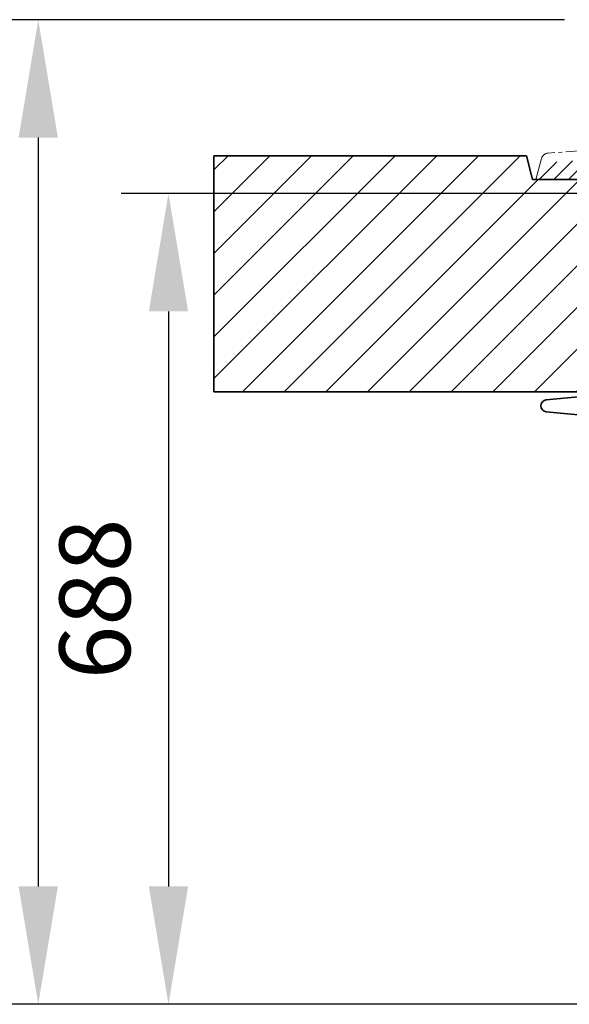
# Model space of a CAD drawing. Units: millimetres. Extents: x 253328 to 298893, y 158447 to 175300.
# Drawn here: x 293013 to 293479, y 168387 to 169222 of the extents above; entities that cross this region are included whole.
import ezdxf

# ---------------------------------------------------------------- set-up
doc = ezdxf.new("R2010")
doc.units = ezdxf.units.MM
doc.linetypes.add('CENTER2', pattern=[28.575000000000003, 19.05, -3.175, 3.175, -3.175])
doc.layers.get('DEFPOINTS').update_dxf_attribs({"color": 250})
for name, color, linetype, lineweight in [('AM_8', 1, 'Continuous', 25), ('kote', 252, 'Continuous', 9), ('Viditelná (ISO)', 7, 'Continuous', 35)]:
    doc.layers.add(name, color=color, linetype=linetype, lineweight=lineweight)
doc.styles.get("Standard").update_dxf_attribs({"font": 'ISOCP.SHX'})
doc.styles.add('Styl textu40', font='arial.ttf')
doc.dimstyles.new('VARIABEL-ST', dxfattribs={"dimscale": 40, "dimtxt": 7, "dimasz": 2.5, "dimexe": 1, "dimexo": 1, "dimgap": 0.6, "dimtad": 1, "dimdsep": 46, "dimtxsty": 'Standard', "dimcen": 0, "dimclrd": 256, "dimclre": 256, "dimclrt": 5, "dimadec": 0, "dimazin": 0, "dimtp": 0.1, "dimtm": 0.1, "dimtfac": 0.71, "dimtdec": 3, "dimtmove": 0, "dimatfit": 3, "dimfxl": 1, "dimtzin": 0, "dimarcsym": 0})

# ---------------------------------------------------------------- blocks, each defined once
blk = doc.blocks.new('*D135')
at = {"layer": 'DEFPOINTS', "color": 0, "transparency": 16777216}
for p in [(293514.6761659464, 169221.6865836488), (293028.7576246967, 168386.7490836488), (293534.6901659463, 168386.7490836488)]:
    blk.add_point(p, dxfattribs=at)
at = {"layer": 'kote', "lineweight": -2, "transparency": 16777216}
for p, q in [((293474.6761659464, 169221.6865836488), (292988.7576246967, 169221.6865836488)), ((293028.7576246967, 169121.6865836488), (293028.7576246967, 168486.7490836488)), ((293494.6901659463, 168386.7490836488), (292988.7576246967, 168386.7490836488))]:
    blk.add_line(p, q, dxfattribs=at)
at = {"layer": 'kote', "transparency": 16777216}
for points in [[(293012.09095803, 169121.6865836488), (293045.4242913634, 169121.6865836488), (293028.7576246967, 169221.6865836488)], [(293012.09095803, 168486.7490836488), (293045.4242913634, 168486.7490836488), (293028.7576246967, 168386.7490836488)]]:
    blk.add_solid(points, dxfattribs=at)
at = {"layer": 'kote', "transparency": 16777216, "insert": (292974.1027815862, 168804.2178336488), "char_height": 60, "attachment_point": 5, "rotation": 90, "style": 'Styl textu40'}
blk.add_mtext('835', dxfattribs=at)
blk = doc.blocks.new('*D149')
at = {"layer": 'DEFPOINTS', "color": 0, "transparency": 16777216}
for p in [(293534.6901659463, 169074.2490836488), (293139.0926916985, 168386.7490836488), (293534.6901659463, 168386.7490836488)]:
    blk.add_point(p, dxfattribs=at)
at = {"layer": 'kote', "lineweight": -2, "transparency": 16777216}
for p, q in [((293494.6901659463, 169074.2490836488), (293099.0926916985, 169074.2490836488)), ((293139.0926916985, 168974.2490836488), (293139.0926916985, 168486.7490836488)), ((293494.6901659463, 168386.7490836488), (293099.0926916985, 168386.7490836488))]:
    blk.add_line(p, q, dxfattribs=at)
at = {"layer": 'kote', "transparency": 16777216}
for points in [[(293122.4260250318, 168974.2490836488), (293155.7593583652, 168974.2490836488), (293139.0926916985, 169074.2490836488)], [(293122.4260250318, 168486.7490836488), (293155.7593583652, 168486.7490836488), (293139.0926916985, 168386.7490836488)]]:
    blk.add_solid(points, dxfattribs=at)
at = {"layer": 'kote', "transparency": 16777216, "insert": (293084.4583124352, 168730.4990836488), "char_height": 60, "attachment_point": 5, "rotation": 90, "style": 'Styl textu40'}
blk.add_mtext('688', dxfattribs=at)

msp = doc.modelspace()

# ---------------------------------------------------------------- hatches: boundary and pattern name
at = {"ltscale": 4}
h = msp.add_hatch(dxfattribs=at)
h.set_pattern_fill('ANSI31', color=1, scale=70, style=0)
h.set_pattern_definition([(45, (270537.151768408, 160202.5940527207), (-6.18718433538229, 6.187184335382291), [])])
edge = h.paths.add_edge_path()
edge.add_line((294375.631572981, 169171.1865836488), (294352.631572981, 169171.1865836488))
edge.add_line((294352.631572981, 169171.1865836488), (294354.0198969824, 169151.2834247352))
edge.add_line((294354.0198969824, 169151.2834247352), (294366.8360255585, 169151.217612222))
edge.add_arc((294366.8026457058, 169141.2176679328), 10.00000000000173, 3.9901439578570717, 89.80874717725419, ccw=False)
edge.add_line((294376.7784060562, 169141.9135166464), (294380.6655798932, 169086.1865836488))
edge.add_line((294380.6655798932, 169086.1865836488), (294452.631572981, 169086.1865836488))
edge.add_line((294452.631572981, 169086.1865836488), (294449.9930737282, 169104.0907311496))
edge.add_arc((294447.3756661178, 169102.2436298164), 3.203530229919438, -146.1733514270826, 35.210571939279305, ccw=False)
edge.add_line((294444.7144114066, 169100.4602820388), (294410.3612241694, 169103.0405792964))
edge.add_arc((294411.4847222621, 169117.9984451882), 14.99999999999665, 183.9901439578344, 265.7045307400516, ccw=False)
edge.add_line((294396.5210817366, 169116.9546721178), (294390.645572981, 169201.1865836488))
edge.add_line((294390.645572981, 169201.1865836488), (294375.631572981, 169201.1865836488))
edge.add_line((294375.631572981, 169201.1865836488), (294375.631572981, 169171.1865836488))
edge = h.paths.add_edge_path()
edge.add_arc((293538.4605002562, 169141.2176679328), 9.999999999994255, 90.19125282274581, 176.0098560421429, ccw=False)
edge.add_line((293538.4271204036, 169151.217612222), (293552.8588224105, 169151.2917209182))
edge.add_line((293552.8588224105, 169151.2917209182), (293552.631572981, 169171.1865836488))
edge.add_line((293552.631572981, 169171.1865836488), (293529.631572981, 169171.1865836488))
edge.add_line((293529.631572981, 169171.1865836488), (293529.631572981, 169201.1865836488))
edge.add_line((293529.631572981, 169201.1865836488), (293514.617572981, 169201.1865836488))
edge.add_line((293514.617572981, 169201.1865836488), (293508.7420642254, 169116.9546721178))
edge.add_arc((293493.7784236998, 169117.9984451882), 14.99999999999852, 274.2954692599196, 356.00985604215174, ccw=False)
edge.add_line((293494.9019217926, 169103.0405792964), (293460.5487345553, 169100.4602820388))
edge.add_arc((293461.065572981, 169094.4825836488), 6.000000000000955, 94.9415674272249, 164.2502986262194)
edge.add_line((293455.2908330738, 169096.11119625), (293452.631572981, 169086.1865836488))
edge.add_line((293452.631572981, 169086.1865836488), (293524.5975660688, 169086.1865836488))
edge.add_line((293524.5975660688, 169086.1865836488), (293528.4847399058, 169141.9135166464))
at = {"layer": 'AM_8'}
h = msp.add_hatch(dxfattribs=at)
h.set_pattern_fill('_U', color=256, scale=25, angle=45, style=0, pattern_type=0)
h.set_pattern_definition([(45, (291573.9268108643, 148363.3035581368), (-17.67766952966369, 17.67766952966369), [])])
h.paths.add_polyline_path([(293177.631572981, 168906.2490836488), (293527.631572981, 168906.2490836488), (293527.631572981, 169086.2490836488), (293447.631572981, 169086.2490836488), (293442.631572981, 169106.2490836488), (293177.631572981, 169106.2490836488)])
h.paths.add_polyline_path([(294377.631572981, 168906.2490836488), (294727.631572981, 168906.2490836488), (294727.631572981, 169106.2490836488), (294462.631572981, 169106.2490836488), (294457.631572981, 169086.2490836488), (294377.631572981, 169086.2490836488)])

# ---------------------------------------------------------------- linework, layer by layer
at = {"linetype": 'CENTER2', "lineweight": 5}
for p, q in [((293494.9019217926, 169111.0956102245), (293460.672572981, 169108.5246145769)), ((293450.4900064139, 169086.2490836488), (293455.270572981, 169104.0906145769))]:
    msp.add_line(p, q, dxfattribs=at)
msp.add_line((293450.4900064139, 169086.2490836488), (294454.7731395481, 169086.2490836488))
msp.add_arc((293461.065572981, 169102.5376145769), 6, 93.76199999928505, 164.9980000005744, dxfattribs=at)
at = {"layer": 'Viditelná (ISO)'}
for p, q in [((293442.631572981, 169106.2490836488), (293177.631572981, 169106.2490836488)), ((293177.631572981, 169106.2490836488), (293177.631572981, 168906.2490836488)), ((293447.631572981, 169086.2490836488), (293442.631572981, 169106.2490836488)), ((294457.631572981, 169086.2490836488), (293447.631572981, 169086.2490836488)), ((293177.631572981, 168906.2490836488), (293527.631572981, 168906.2490836488)), ((293529.2852356265, 168906.2103759548), (293459.1942745459, 168899.2244320506)), ((293529.2852356265, 168882.2877913428), (293459.1942745459, 168889.2737352469))]:
    msp.add_line(p, q, dxfattribs=at)
msp.add_arc((293459.6901659462, 168894.2490836488), 5, 95.69185416408855, 264.3081458359115, dxfattribs=at)

# ---------------------------------------------------------------- dimensions: what is measured, and where the dimension line sits
at = {"layer": 'kote'}
for base, p1, picture, middle in [((293028.7576246967, 168386.7490836488), (293514.6761659462, 169221.6865836488), '*D135', (293028.7576246967, 168804.2178336488)), ((293139.0926916985, 168386.7490836488), (293534.6901659462, 169074.2490836488), '*D149', (293139.0926916985, 168730.4990836488))]:
    dim = msp.add_linear_dim(base=base, p1=p1, p2=(293534.6901659462, 168386.7490836488), angle=90, dimstyle='VARIABEL-ST', override={"dimtxt": 1.5, "dimtoh": 1, "dimdec": 0, "dimpost": '<>', "dimtxsty": 'Styl textu40', "dimclrt": 256, "dimtofl": 0, "dimatfit": 0}, dxfattribs=at)
    dim.commit()
    dim.dimension.update_dxf_attribs({"geometry": picture, "text_midpoint": middle, "dimtype": 160})

doc.saveas('drawing.dxf')
